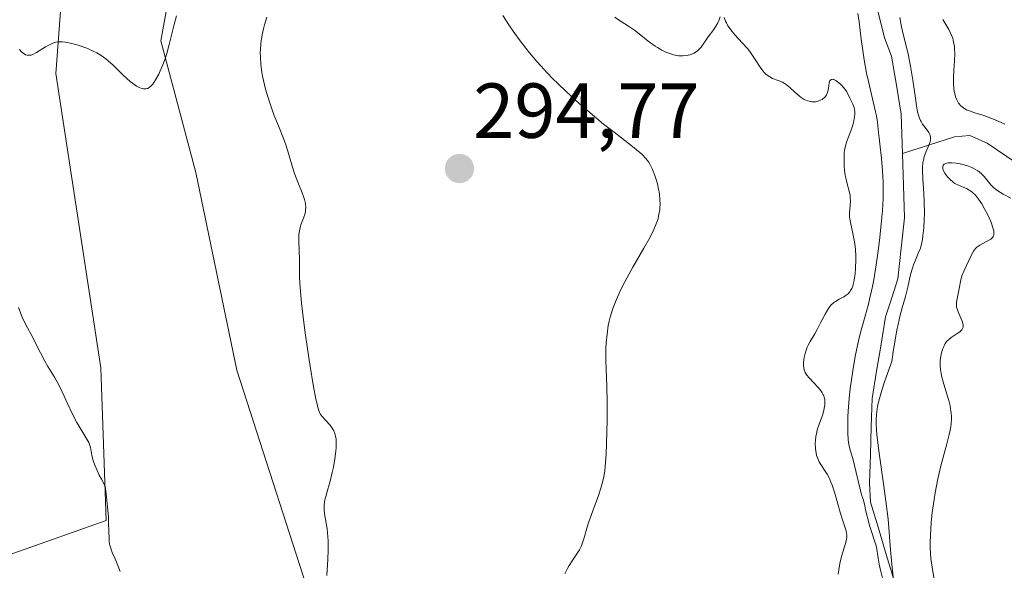
# Model space of a CAD drawing. Units: metres. Extents: x 622168 to 625664, y 4667030 to 4669409.
# Drawn here: x 622771 to 622898, y 4667677 to 4667747 of the extents above; entities that cross this region are included whole.
import ezdxf
from ezdxf.enums import TextEntityAlignment as Align

# ---------------------------------------------------------------- set-up
doc = ezdxf.new("R2010")
doc.units = ezdxf.units.M
doc.header["$MEASUREMENT"] = 0
for name, color, linetype, lineweight in [('Carátula', 7, 'Continuous', 5), ('Corriente natural lineal', 142, 'Continuous', 13), ('Cultivos herbáceos CxS', 92, 'Continuous', 0), ('Curva de nivel normal', 36, 'Continuous', 0), ('Matorral CxS', 135, 'Continuous', 0), ('Pastizal CxS', 92, 'Continuous', 0), ('Punto de cota en terreno', 7, 'Continuous', 0), ('Rótulo de punto de cota en terreno', 19, 'Continuous', 0)]:
    doc.layers.add(name, color=color, linetype=linetype, lineweight=lineweight)
doc.styles.add('Arial', font='txt', dxfattribs={"height": 0.2})

# ---------------------------------------------------------------- blocks, each defined once
blk = doc.blocks.new('*U151')
at = {"layer": 'Cultivos herbáceos CxS', "color": 92, "linetype": 'Continuous', "lineweight": 0}
blk.add_polyline3d([(622758.4319, 4667674.7297, 291.9476), (622782.2451, 4667683.1343, 289.7545), (622781.5449, 4667702.7455, 288.2224), (622775.7709, 4667740.5665, 285.3064), (622777.8873, 4667769.1541, 283.7785), (622777.8873, 4667786.0947, 282.755), (622773.1411, 4667805.0027, 281.766), (622790.5871, 4667796.6841, 281.9051), (622801.1695, 4667782.9189, 283.4191), (622793.4519, 4667767.8819, 284.8973), (622789.2493, 4667744.7687, 285.4854), (622793.7613, 4667727.8609, 287.294), (622799.0521, 4667702.4491, 288.2802), (622809.6343, 4667669.6259, 290.977), (622809.6343, 4667651.6261, 292.4367), (622808.1593, 4667636.2083, 292.9514), (622815.1625, 4667622.9009, 293.4292), (622822.8671, 4667615.1967, 292.6805), (622833.3729, 4667615.8973, 291.8607), (622845.9797, 4667615.1969, 290.2805), (622862.7895, 4667611.6953, 288.4449), (622875.2475, 4667587.0395, 288.8932), (622892.1795, 4667554.2173, 289.6057)], dxfattribs=at)
blk = doc.blocks.new('*U154')
at = {"layer": 'Pastizal CxS', "color": 92, "linetype": 'Continuous', "lineweight": 0}
blk.add_polyline3d([(622892.1795, 4667554.2173, 289.6057), (622875.2475, 4667587.0395, 288.8932), (622862.7895, 4667611.6953, 288.4449), (622845.9797, 4667615.1969, 290.2805), (622833.3729, 4667615.8973, 291.8607), (622822.8671, 4667615.1967, 292.6805), (622815.1625, 4667622.9009, 293.4292), (622808.1593, 4667636.2083, 292.9514), (622809.6343, 4667651.6261, 292.4367), (622809.6343, 4667669.6259, 290.977), (622799.0521, 4667702.4491, 288.2802), (622793.7613, 4667727.8609, 287.294), (622789.2493, 4667744.7687, 285.4854), (622793.4519, 4667767.8819, 284.8973), (622801.1695, 4667782.9189, 283.4191), (622790.5871, 4667796.6841, 281.9051), (622773.1411, 4667805.0027, 281.766), (622777.8873, 4667786.0947, 282.755), (622777.8873, 4667769.1541, 283.7785), (622772.5965, 4667778.6829, 283.4499), (622759.8965, 4667799.8597, 282.5078)], dxfattribs=at)
blk = doc.blocks.new('*U204')
at = {"layer": 'Curva de nivel normal', "color": 36, "linetype": 'Continuous', "lineweight": 0}
for points in [[(622770.96, 4667710.5, 290), (622771.44, 4667709.26, 290), (622771.9, 4667708.28, 290), (622772.79, 4667706.62, 290), (622773.1, 4667706, 290), (622773.76, 4667704.66, 290), (622774.32, 4667703.61, 290), (622774.73, 4667702.92, 290), (622775.58, 4667701.54, 290), (622776.2, 4667700.45, 290), (622776.57, 4667699.67, 290), (622777.28, 4667698.06, 290), (622777.84, 4667696.85, 290), (622778.47, 4667695.7, 290), (622779.63, 4667693.8, 290), (622779.99, 4667693.14, 290), (622780.14, 4667692.76, 290), (622780.22, 4667692.51, 290), (622780.32, 4667691.98, 290), (622780.44, 4667691.3, 290), (622780.57, 4667690.82, 290), (622780.78, 4667690.21, 290), (622780.94, 4667689.84, 290), (622781.35, 4667688.95, 290), (622781.62, 4667688.43, 290), (622782.12, 4667687.53, 290), (622782.24, 4667686.54, 290), (622782.42, 4667684.86, 290), (622782.51, 4667683.53, 290), (622782.55, 4667682.82, 290), (622782.58, 4667681.7, 290), (622782.6, 4667680.79, 290), (622782.63, 4667680.42, 290), (622782.68, 4667680.08, 290), (622782.86, 4667679.43, 290), (622783.01, 4667679.02, 290), (622783.37, 4667678.19, 290), (622783.65, 4667677.53, 290), (622784.02, 4667676.54, 290)], [(622810.62, 4667676.06, 290), (622810.77, 4667678.14, 290), (622810.81, 4667679.32, 290), (622810.8, 4667680.48, 290), (622810.77, 4667681.03, 290), (622810.66, 4667682.04, 290), (622810.38, 4667683.72, 290), (622810.29, 4667684.44, 290), (622810.28, 4667684.78, 290), (622810.29, 4667685.11, 290), (622810.39, 4667685.75, 290), (622810.49, 4667686.19, 290), (622810.77, 4667687.15, 290), (622811.01, 4667687.98, 290), (622811.33, 4667689.29, 290), (622811.47, 4667689.99, 290), (622811.66, 4667691.04, 290), (622811.79, 4667692.03, 290), (622811.83, 4667692.47, 290), (622811.84, 4667692.87, 290), (622811.82, 4667693.56, 290), (622811.72, 4667694.13, 290), (622811.62, 4667694.45, 290), (622811.53, 4667694.64, 290), (622811.33, 4667694.99, 290), (622811.06, 4667695.35, 290), (622810.44, 4667696.01, 290), (622810.01, 4667696.5, 290), (622809.79, 4667696.81, 290), (622809.7, 4667697.01, 290), (622809.55, 4667697.38, 290), (622809.33, 4667698.19, 290), (622809.2, 4667698.76, 290), (622808.92, 4667700.29, 290), (622808.44, 4667703.21, 290), (622808.18, 4667704.9, 290), (622807.8, 4667707.52, 290), (622807.49, 4667709.99, 290), (622807.36, 4667711.08, 290), (622807.27, 4667712.04, 290), (622807.16, 4667713.61, 290), (622807.13, 4667714.45, 290), (622807.13, 4667715.78, 290), (622807.12, 4667716.63, 290), (622807.02, 4667719.09, 290), (622807.04, 4667719.82, 290), (622807.07, 4667720.16, 290), (622807.18, 4667720.77, 290), (622807.29, 4667721.13, 290), (622807.54, 4667721.79, 290), (622807.78, 4667722.47, 290), (622807.87, 4667722.86, 290), (622807.9, 4667723.06, 290), (622807.91, 4667723.37, 290), (622807.88, 4667723.85, 290), (622807.77, 4667724.37, 290), (622807.69, 4667724.65, 290), (622807.47, 4667725.25, 290), (622806.9, 4667726.6, 290), (622806.46, 4667727.72, 290), (622806.21, 4667728.52, 290), (622805.74, 4667730.17, 290), (622805.36, 4667731.41, 290), (622805.07, 4667732.21, 290), (622804.39, 4667733.87, 290), (622803.83, 4667735.27, 290), (622803.33, 4667736.69, 290), (622803.08, 4667737.44, 290), (622802.75, 4667738.58, 290), (622802.47, 4667739.7, 290), (622802.36, 4667740.25, 290), (622802.27, 4667740.77, 290), (622802.14, 4667741.76, 290), (622802.08, 4667742.69, 290), (622802.07, 4667743.28, 290), (622802.08, 4667743.65, 290), (622802.13, 4667744.39, 290), (622802.18, 4667744.79, 290), (622802.29, 4667745.57, 290), (622802.46, 4667746.33, 290), (622802.59, 4667746.83, 290), (622802.92, 4667747.81, 290)], [(622833.3, 4667748.06, 290), (622834.13, 4667746.73, 290), (622834.61, 4667746.02, 290), (622835.39, 4667744.94, 290), (622836.24, 4667743.82, 290), (622836.7, 4667743.25, 290), (622837.66, 4667742.11, 290), (622838.16, 4667741.55, 290), (622838.94, 4667740.7, 290), (622839.75, 4667739.87, 290), (622840.3, 4667739.32, 290), (622841.42, 4667738.25, 290), (622843.11, 4667736.73, 290), (622844.21, 4667735.78, 290), (622846.26, 4667734.08, 290), (622847.62, 4667733.02, 290), (622849.77, 4667731.35, 290), (622850.91, 4667730.42, 290), (622851.21, 4667730.15, 290), (622851.67, 4667729.67, 290), (622852.02, 4667729.22, 290), (622852.21, 4667728.92, 290), (622852.53, 4667728.26, 290), (622852.83, 4667727.49, 290), (622852.98, 4667727.07, 290), (622853.17, 4667726.41, 290), (622853.33, 4667725.73, 290), (622853.4, 4667725.39, 290), (622853.45, 4667725.06, 290), (622853.51, 4667724.4, 290), (622853.52, 4667723.75, 290), (622853.5, 4667723.33, 290), (622853.47, 4667723.05, 290), (622853.38, 4667722.5, 290), (622853.26, 4667721.96, 290), (622853.18, 4667721.68, 290), (622853.03, 4667721.24, 290), (622852.72, 4667720.53, 290), (622852.53, 4667720.13, 290), (622852.06, 4667719.22, 290), (622851.45, 4667718.14, 290), (622850.03, 4667715.67, 290), (622848.98, 4667713.78, 290), (622848.44, 4667712.71, 290), (622848.2, 4667712.2, 290), (622847.87, 4667711.45, 290), (622847.45, 4667710.35, 290), (622847.11, 4667709.27, 290), (622846.98, 4667708.72, 290), (622846.86, 4667708.17, 290), (622846.7, 4667707.07, 290), (622846.59, 4667705.95, 290), (622846.56, 4667705.21, 290), (622846.54, 4667703.73, 290), (622846.57, 4667702.63, 290), (622846.67, 4667700.32, 290), (622846.72, 4667698.33, 290), (622846.72, 4667696.05, 290), (622846.69, 4667694.47, 290), (622846.58, 4667691.58, 290), (622846.47, 4667690.09, 290), (622846.4, 4667689.46, 290), (622846.25, 4667688.57, 290), (622846.15, 4667688.15, 290), (622845.91, 4667687.27, 290), (622845.59, 4667686.32, 290), (622844.85, 4667684.34, 290), (622844.35, 4667682.93, 290), (622844.09, 4667682.11, 290), (622843.72, 4667680.76, 290), (622843.47, 4667679.98, 290), (622843.38, 4667679.76, 290), (622843.16, 4667679.36, 290), (622842.2, 4667677.94, 290), (622841.8, 4667677.31, 290), (622841.59, 4667676.93, 290), (622841.26, 4667676.27, 290)]]:
    blk.add_polyline3d(points, dxfattribs=at)
blk = doc.blocks.new('*U207')
at = {"layer": 'Curva de nivel normal', "color": 36, "linetype": 'Continuous', "lineweight": 0}
for points in [[(622771.06, 4667743.65, 285), (622771.35, 4667743.35, 285), (622771.68, 4667743.09, 285), (622771.86, 4667742.99, 285), (622772.07, 4667742.93, 285), (622772.18, 4667742.92, 285), (622772.43, 4667742.93, 285), (622772.56, 4667742.95, 285), (622772.78, 4667743.02, 285), (622773.28, 4667743.27, 285), (622774.42, 4667743.99, 285), (622775.01, 4667744.32, 285), (622775.29, 4667744.45, 285), (622775.57, 4667744.55, 285), (622775.75, 4667744.6, 285), (622776.11, 4667744.66, 285), (622776.62, 4667744.66, 285), (622776.95, 4667744.63, 285), (622777.62, 4667744.49, 285), (622778.64, 4667744.22, 285), (622779.16, 4667744.05, 285), (622779.94, 4667743.75, 285), (622780.66, 4667743.42, 285), (622781.02, 4667743.23, 285), (622781.59, 4667742.88, 285), (622782.18, 4667742.46, 285), (622782.48, 4667742.21, 285), (622783.12, 4667741.64, 285), (622784.42, 4667740.38, 285), (622785.33, 4667739.55, 285), (622785.61, 4667739.33, 285), (622786.12, 4667738.97, 285), (622786.57, 4667738.73, 285), (622786.85, 4667738.64, 285), (622787.02, 4667738.61, 285), (622787.33, 4667738.6, 285), (622787.49, 4667738.64, 285), (622787.59, 4667738.67, 285), (622787.78, 4667738.78, 285), (622788.05, 4667739.02, 285), (622788.23, 4667739.23, 285), (622788.59, 4667739.78, 285), (622788.99, 4667740.49, 285), (622789.2, 4667740.92, 285), (622789.53, 4667741.68, 285), (622789.86, 4667742.61, 285), (622790.02, 4667743.14, 285), (622790.35, 4667744.33, 285), (622790.98, 4667746.88, 285), (622791.28, 4667748.01, 285)], [(622847.69, 4667747.82, 285), (622848.19, 4667747.47, 285), (622849.33, 4667746.75, 285), (622850.24, 4667746.15, 285), (622850.84, 4667745.7, 285), (622852.01, 4667744.76, 285), (622852.88, 4667744.11, 285), (622853.17, 4667743.92, 285), (622853.73, 4667743.6, 285), (622854.28, 4667743.33, 285), (622854.63, 4667743.19, 285), (622855.27, 4667742.98, 285), (622855.48, 4667742.93, 285), (622855.88, 4667742.86, 285), (622856.24, 4667742.84, 285), (622856.46, 4667742.84, 285), (622856.91, 4667742.9, 285), (622857.36, 4667742.99, 285), (622857.59, 4667743.07, 285), (622857.92, 4667743.21, 285), (622858.23, 4667743.4, 285), (622858.38, 4667743.52, 285), (622858.52, 4667743.65, 285), (622858.79, 4667743.96, 285), (622859.63, 4667745.16, 285), (622859.85, 4667745.45, 285), (622860.32, 4667746.08, 285), (622860.66, 4667746.57, 285), (622860.96, 4667747.08, 285), (622861.08, 4667747.35, 285), (622861.27, 4667747.88, 285)], [(622861.78, 4667747.77, 285), (622861.95, 4667747.32, 285), (622862.06, 4667747.09, 285), (622862.26, 4667746.73, 285), (622862.41, 4667746.49, 285), (622862.77, 4667746.01, 285), (622863.19, 4667745.52, 285), (622864.09, 4667744.54, 285), (622864.76, 4667743.79, 285), (622865.07, 4667743.42, 285), (622865.6, 4667742.66, 285), (622866.49, 4667741.28, 285), (622866.77, 4667740.9, 285), (622866.92, 4667740.72, 285), (622867.14, 4667740.49, 285), (622867.3, 4667740.36, 285), (622867.64, 4667740.14, 285), (622867.99, 4667739.96, 285), (622868.72, 4667739.68, 285), (622869.26, 4667739.46, 285), (622869.51, 4667739.32, 285), (622869.98, 4667739, 285), (622870.28, 4667738.75, 285), (622870.84, 4667738.22, 285), (622871.45, 4667737.66, 285), (622871.66, 4667737.51, 285), (622872.08, 4667737.25, 285), (622872.51, 4667737.06, 285), (622872.69, 4667737.01, 285), (622873.05, 4667736.94, 285), (622873.32, 4667736.92, 285), (622873.51, 4667736.94, 285), (622873.87, 4667737.02, 285), (622874.19, 4667737.15, 285), (622874.39, 4667737.26, 285), (622874.71, 4667737.53, 285), (622874.81, 4667737.64, 285), (622874.96, 4667737.86, 285), (622875.07, 4667738.11, 285), (622875.13, 4667738.29, 285), (622875.2, 4667738.7, 285), (622875.29, 4667739.38, 285), (622875.38, 4667739.66, 285), (622875.53, 4667739.82, 285), (622875.65, 4667739.84, 285), (622875.79, 4667739.82, 285), (622875.89, 4667739.79, 285), (622876.13, 4667739.67, 285), (622876.51, 4667739.39, 285), (622876.77, 4667739.17, 285), (622877.22, 4667738.71, 285), (622877.35, 4667738.54, 285), (622877.56, 4667738.23, 285), (622877.66, 4667738.04, 285), (622877.93, 4667737.43, 285), (622878.33, 4667736.65, 285), (622878.49, 4667736.2, 285), (622878.57, 4667735.71, 285), (622878.57, 4667735.44, 285), (622878.55, 4667734.99, 285), (622878.46, 4667734.5, 285), (622878.4, 4667734.24, 285), (622878.23, 4667733.69, 285), (622877.8, 4667732.54, 285), (622877.52, 4667731.76, 285), (622877.33, 4667731.1, 285), (622877.26, 4667730.7, 285), (622877.23, 4667730.43, 285), (622877.2, 4667729.83, 285), (622877.23, 4667728.73, 285), (622877.27, 4667728.12, 285), (622877.36, 4667727.5, 285), (622877.41, 4667727.19, 285), (622877.55, 4667726.58, 285), (622877.86, 4667725.44, 285), (622877.97, 4667724.89, 285), (622878, 4667724.62, 285), (622878.02, 4667724.11, 285), (622877.9, 4667722.63, 285), (622877.9, 4667722.39, 285), (622877.92, 4667722.15, 285), (622877.98, 4667721.66, 285), (622878.35, 4667720.03, 285), (622878.51, 4667719.17, 285), (622878.58, 4667718.7, 285), (622878.66, 4667717.95, 285), (622878.71, 4667717.13, 285), (622878.72, 4667716.7, 285), (622878.69, 4667715.48, 285), (622878.63, 4667714.87, 285), (622878.51, 4667714.01, 285), (622878.39, 4667713.5, 285), (622878.32, 4667713.26, 285), (622878.19, 4667712.95, 285), (622878.05, 4667712.68, 285), (622877.95, 4667712.53, 285), (622877.72, 4667712.27, 285), (622877.6, 4667712.16, 285), (622877.35, 4667711.98, 285), (622877.17, 4667711.88, 285), (622876.82, 4667711.7, 285), (622876.56, 4667711.58, 285), (622876.08, 4667711.27, 285), (622875.85, 4667711.09, 285), (622875.52, 4667710.78, 285), (622875.2, 4667710.39, 285), (622875.05, 4667710.17, 285), (622874.75, 4667709.66, 285), (622874.17, 4667708.52, 285), (622873.72, 4667707.65, 285), (622873.42, 4667707.12, 285), (622872.83, 4667706.14, 285), (622872.58, 4667705.64, 285), (622872.46, 4667705.39, 285), (622872.36, 4667705.13, 285), (622872.19, 4667704.59, 285), (622872.07, 4667704.06, 285), (622871.98, 4667703.39, 285), (622871.98, 4667703.08, 285), (622872.02, 4667702.68, 285), (622872.06, 4667702.5, 285), (622872.2, 4667702.15, 285), (622872.33, 4667701.93, 285), (622872.43, 4667701.78, 285), (622872.7, 4667701.46, 285), (622873.89, 4667700.22, 285), (622874.25, 4667699.76, 285), (622874.4, 4667699.52, 285), (622874.52, 4667699.29, 285), (622874.58, 4667699.13, 285), (622874.68, 4667698.81, 285), (622874.71, 4667698.65, 285), (622874.74, 4667698.32, 285), (622874.73, 4667697.99, 285), (622874.7, 4667697.76, 285), (622874.61, 4667697.3, 285), (622874.45, 4667696.75, 285), (622874.04, 4667695.62, 285), (622873.76, 4667694.76, 285), (622873.68, 4667694.48, 285), (622873.58, 4667693.93, 285), (622873.52, 4667693.39, 285), (622873.5, 4667693.04, 285), (622873.52, 4667692.38, 285), (622873.6, 4667691.78, 285), (622873.67, 4667691.49, 285), (622873.81, 4667691.07, 285), (622874, 4667690.66, 285), (622874.11, 4667690.46, 285), (622874.29, 4667690.18, 285), (622874.69, 4667689.59, 285), (622875.02, 4667689.07, 285), (622875.36, 4667688.43, 285), (622875.52, 4667688.06, 285), (622875.68, 4667687.65, 285), (622875.97, 4667686.75, 285), (622876.74, 4667684, 285), (622876.95, 4667683.31, 285), (622877.3, 4667682.31, 285), (622877.47, 4667681.77, 285), (622877.53, 4667681.45, 285), (622877.55, 4667681.29, 285), (622877.54, 4667680.96, 285), (622877.51, 4667680.72, 285), (622877.39, 4667680.16, 285), (622876.89, 4667678.49, 285), (622876.66, 4667677.6, 285), (622876.51, 4667676.76, 285), (622876.46, 4667676.23, 285)], [(622888.83, 4667675.25, 285), (622888.52, 4667677.1, 285), (622888.38, 4667678.24, 285), (622888.3, 4667679.57, 285), (622888.3, 4667680.32, 285), (622888.32, 4667681.14, 285), (622888.43, 4667682.9, 285), (622888.56, 4667684.14, 285), (622888.79, 4667685.83, 285), (622888.92, 4667686.66, 285), (622889.27, 4667688.48, 285), (622889.66, 4667690.14, 285), (622890.44, 4667692.98, 285), (622890.75, 4667694.17, 285), (622890.86, 4667694.71, 285), (622890.94, 4667695.21, 285), (622890.98, 4667695.53, 285), (622891.01, 4667696.13, 285), (622891.01, 4667696.42, 285), (622890.98, 4667696.97, 285), (622890.91, 4667697.49, 285), (622890.84, 4667697.84, 285), (622890.68, 4667698.54, 285), (622890.44, 4667699.34, 285), (622889.95, 4667700.95, 285), (622889.75, 4667701.72, 285), (622889.68, 4667702.08, 285), (622889.63, 4667702.42, 285), (622889.58, 4667703.07, 285), (622889.59, 4667703.65, 285), (622889.63, 4667704.01, 285), (622889.75, 4667704.66, 285), (622889.92, 4667705.24, 285), (622890.03, 4667705.5, 285), (622890.23, 4667705.87, 285), (622890.48, 4667706.2, 285), (622890.64, 4667706.35, 285), (622890.99, 4667706.63, 285), (622891.77, 4667707.14, 285), (622892.11, 4667707.37, 285), (622892.24, 4667707.49, 285), (622892.35, 4667707.61, 285), (622892.41, 4667707.7, 285), (622892.52, 4667707.95, 285), (622892.54, 4667708.13, 285), (622892.53, 4667708.33, 285), (622892.5, 4667708.46, 285), (622892.4, 4667708.75, 285), (622891.88, 4667709.92, 285), (622891.74, 4667710.34, 285), (622891.69, 4667710.56, 285), (622891.67, 4667710.77, 285), (622891.68, 4667711.19, 285), (622891.74, 4667711.62, 285), (622891.93, 4667712.48, 285), (622892.19, 4667713.86, 285), (622892.38, 4667714.55, 285), (622892.64, 4667715.24, 285), (622893.26, 4667716.56, 285), (622893.65, 4667717.37, 285), (622893.87, 4667717.75, 285), (622894.13, 4667718.09, 285), (622894.3, 4667718.24, 285), (622894.68, 4667718.51, 285), (622895.53, 4667718.97, 285), (622895.92, 4667719.19, 285), (622896.08, 4667719.29, 285), (622896.3, 4667719.5, 285), (622896.38, 4667719.61, 285), (622896.46, 4667719.8, 285), (622896.49, 4667720.02, 285), (622896.49, 4667720.15, 285), (622896.46, 4667720.36, 285), (622896.32, 4667720.89, 285), (622896.16, 4667721.32, 285), (622895.73, 4667722.31, 285), (622895.34, 4667723.09, 285), (622894.92, 4667723.82, 285), (622894.72, 4667724.14, 285), (622894.51, 4667724.44, 285), (622894.11, 4667724.92, 285), (622893.73, 4667725.29, 285), (622893.48, 4667725.48, 285), (622893.31, 4667725.59, 285), (622892.98, 4667725.78, 285), (622892.6, 4667725.94, 285), (622891.84, 4667726.25, 285), (622891.45, 4667726.46, 285), (622891.26, 4667726.6, 285), (622890.86, 4667726.94, 285), (622890.53, 4667727.29, 285), (622890.38, 4667727.47, 285), (622890.18, 4667727.76, 285), (622889.97, 4667728.16, 285), (622889.92, 4667728.34, 285), (622889.91, 4667728.6, 285), (622889.97, 4667728.78, 285), (622890.1, 4667728.91, 285), (622890.23, 4667728.98, 285), (622890.43, 4667729.06, 285), (622890.56, 4667729.08, 285), (622890.88, 4667729.11, 285), (622891.06, 4667729.11, 285), (622891.61, 4667729.07, 285), (622891.91, 4667729.02, 285), (622892.38, 4667728.92, 285), (622893.11, 4667728.71, 285), (622893.58, 4667728.53, 285), (622893.8, 4667728.42, 285), (622894.12, 4667728.25, 285), (622894.41, 4667728.05, 285), (622894.59, 4667727.92, 285), (622894.92, 4667727.63, 285), (622895.22, 4667727.33, 285), (622895.75, 4667726.71, 285), (622896.11, 4667726.28, 285), (622896.45, 4667725.93, 285), (622896.64, 4667725.76, 285), (622896.98, 4667725.5, 285), (622897.67, 4667725.07, 285), (622898.67, 4667724.56, 285)], [(622897.89, 4667734.08, 285), (622897.05, 4667734.47, 285), (622896.44, 4667734.72, 285), (622895.2, 4667735.17, 285), (622894.79, 4667735.3, 285), (622894.01, 4667735.54, 285), (622893.47, 4667735.72, 285), (622892.98, 4667735.93, 285), (622892.76, 4667736.04, 285), (622892.57, 4667736.16, 285), (622892.22, 4667736.44, 285), (622891.95, 4667736.77, 285), (622891.79, 4667737.02, 285), (622891.71, 4667737.19, 285), (622891.56, 4667737.58, 285), (622891.44, 4667738.02, 285), (622891.39, 4667738.26, 285), (622891.34, 4667738.65, 285), (622891.29, 4667739.29, 285), (622891.28, 4667740.02, 285), (622891.33, 4667740.99, 285), (622891.41, 4667742.21, 285), (622891.44, 4667743.14, 285), (622891.42, 4667743.75, 285), (622891.4, 4667744.04, 285), (622891.34, 4667744.46, 285), (622891.25, 4667744.86, 285), (622891.18, 4667745.11, 285), (622891, 4667745.59, 285), (622890.67, 4667746.26, 285), (622889.92, 4667747.52, 285)]]:
    blk.add_polyline3d(points, dxfattribs=at)
blk = doc.blocks.new('5PATER')
at = {"layer": 'Carátula', "linetype": 'Continuous', "lineweight": 5}
h = blk.add_hatch(color=250, dxfattribs=at)
edge = h.paths.add_edge_path()
edge.add_ellipse((0, 0.01), major_axis=(-1.33, -1.34), ratio=0.999422, start_angle=0, end_angle=360)

msp = doc.modelspace()

# ---------------------------------------------------------------- linework, layer by layer
at = {"layer": 'Corriente natural lineal', "color": 142, "linetype": 'Continuous', "lineweight": 13}
for points in [[(622884.71, 4667730.31, 279.33), (622884.62, 4667732.84, 279.26), (622884.53, 4667735.37, 279.43), (622883.93, 4667739.09, 279.62), (622883.32, 4667742.81, 279.41), (622882.39, 4667745.18, 279.15), (622881.48, 4667749, 278.71), (622880.57, 4667752.81, 279.1), (622879.73, 4667755.3, 279.32), (622878.88, 4667757.79, 279.11), (622877.72, 4667760.09, 279.38), (622876.23, 4667762.09, 279.03), (622874.12, 4667763.45, 278.85), (622871.57, 4667764.11, 278.59), (622869.01, 4667764.76, 278.65), (622866.84, 4667766.39, 278.52)], [(622899.5, 4667729.01, 283.47), (622895.62, 4667731.62, 283.07), (622893.41, 4667732.6, 282.47), (622891.41, 4667732.46, 281.95), (622888.06, 4667731.38, 280.2), (622884.71, 4667730.31, 279.33)], [(622883.65, 4667675.4, 280.84), (622882.63, 4667678.76, 280.48), (622881.62, 4667682.11, 279.85), (622880.6, 4667685.47, 280.62), (622880.48, 4667687.94, 280.57), (622880.59, 4667691.56, 280.36), (622880.69, 4667695.19, 280.34), (622880.8, 4667698.81, 280.26), (622881.38, 4667702.31, 279.58), (622881.97, 4667705.8, 279.59), (622882.55, 4667709.3, 279.71), (622883.33, 4667711.75, 279.81), (622884.11, 4667714.19, 279.72), (622884.56, 4667718.12, 279.58), (622885, 4667722.04, 279.53), (622884.85, 4667726.17, 279.45), (622884.71, 4667730.31, 279.33)]]:
    msp.add_polyline3d(points, dxfattribs=at)
at = {"layer": 'Cultivos herbáceos CxS', "color": 92, "linetype": 'Continuous', "lineweight": 0}
for points in [[(622957.79, 4667503.39, 289.37), (622946.94, 4667509.03, 290.76), (622933.45, 4667519.28, 290.36), (622909.11, 4667533.04, 289.87), (622892.18, 4667554.22, 289.61), (622875.25, 4667587.04, 288.89), (622862.79, 4667611.7, 288.44), (622845.98, 4667615.2, 290.28), (622833.37, 4667615.9, 291.86), (622822.87, 4667615.2, 292.68), (622815.16, 4667622.9, 293.43), (622808.16, 4667636.21, 292.95), (622809.63, 4667651.63, 292.44), (622809.63, 4667669.63, 290.98), (622799.05, 4667702.45, 288.28), (622793.76, 4667727.86, 287.29), (622789.25, 4667744.77, 285.49), (622793.45, 4667767.88, 284.9), (622801.17, 4667782.92, 283.42), (622790.59, 4667796.68, 281.91), (622773.14, 4667805, 281.77), (622777.89, 4667786.09, 282.76), (622777.89, 4667769.15, 283.78)], [(622777.89, 4667769.15, 283.78), (622775.77, 4667740.57, 285.31), (622781.54, 4667702.75, 288.22), (622782.25, 4667683.13, 289.75), (622758.43, 4667674.73, 291.95)]]:
    msp.add_polyline3d(points, dxfattribs=at)
at = {"layer": 'Curva de nivel normal', "color": 36, "linetype": 'Continuous', "lineweight": 0}
for points in [[(622878.99, 4667748.28, 280), (622879.13, 4667747.23, 280), (622879.4, 4667744.99, 280), (622879.64, 4667743.24, 280), (622879.78, 4667742.36, 280), (622880.1, 4667740.64, 280), (622880.34, 4667739.54, 280), (622881.26, 4667735.65, 280), (622881.36, 4667735.15, 280), (622881.5, 4667734.32, 280), (622881.56, 4667733.85, 280), (622881.63, 4667732.99, 280), (622881.7, 4667732.31, 280), (622881.79, 4667731.52, 280), (622882.01, 4667729.65, 280), (622882.17, 4667728.09, 280), (622882.24, 4667726.63, 280), (622882.25, 4667725.84, 280), (622882.22, 4667724.53, 280), (622882.13, 4667722.99, 280), (622882.06, 4667722.13, 280), (622881.79, 4667719.5, 280), (622881.62, 4667718.1, 280), (622881.33, 4667716, 280), (622881.02, 4667714.07, 280), (622880.86, 4667713.21, 280), (622880.54, 4667711.75, 280), (622880.33, 4667710.92, 280), (622879.9, 4667709.4, 280), (622879.39, 4667707.57, 280), (622879.16, 4667706.6, 280), (622878.69, 4667704.4, 280), (622878.38, 4667702.65, 280), (622878.1, 4667700.9, 280), (622877.99, 4667700.07, 280), (622877.9, 4667699.27, 280), (622877.76, 4667697.78, 280), (622877.69, 4667696.47, 280), (622877.67, 4667695.68, 280), (622877.68, 4667694.34, 280), (622877.74, 4667693.53, 280), (622877.78, 4667693.16, 280), (622877.9, 4667692.49, 280), (622878.02, 4667692.04, 280), (622878.34, 4667691.08, 280), (622879.45, 4667686.42, 280), (622879.71, 4667685.71, 280), (622879.86, 4667684.99, 280), (622879.96, 4667684.48, 280), (622880.53, 4667682.33, 280), (622881.36, 4667679.72, 280), (622881.6, 4667678.26, 280), (622881.74, 4667677.5, 280), (622881.9, 4667676.72, 280), (622882.26, 4667675.17, 280)], [(622883.72, 4667673.92, 280), (622883.41, 4667677.01, 280), (622883.18, 4667679.33, 280), (622882.86, 4667683.29, 280), (622882.59, 4667685.62, 280), (622882.32, 4667687.54, 280), (622881.71, 4667691.78, 280), (622881.47, 4667693.77, 280), (622881.39, 4667694.67, 280), (622881.34, 4667695.62, 280), (622881.34, 4667696.07, 280), (622881.37, 4667696.74, 280), (622881.45, 4667697.41, 280), (622881.51, 4667697.76, 280), (622881.62, 4667698.32, 280), (622881.96, 4667699.58, 280), (622882.32, 4667700.7, 280), (622882.62, 4667701.55, 280), (622883.36, 4667703.57, 280), (622883.58, 4667705.11, 280), (622883.72, 4667706.03, 280), (622884.01, 4667707.62, 280), (622884.16, 4667708.31, 280), (622884.43, 4667709.5, 280), (622884.69, 4667710.47, 280), (622885.12, 4667711.93, 280), (622885.43, 4667713.13, 280), (622885.77, 4667714.73, 280), (622885.99, 4667715.57, 280), (622886.13, 4667715.98, 280), (622886.38, 4667716.6, 280), (622886.8, 4667717.55, 280), (622887.02, 4667718.13, 280), (622887.21, 4667718.85, 280), (622887.29, 4667719.26, 280), (622887.36, 4667719.71, 280), (622887.46, 4667720.73, 280), (622887.52, 4667721.83, 280), (622887.54, 4667722.59, 280), (622887.52, 4667724.1, 280), (622887.47, 4667725.16, 280), (622887.35, 4667727.03, 280), (622887.31, 4667728.18, 280), (622887.31, 4667728.5, 280), (622887.36, 4667729.09, 280), (622887.45, 4667729.6, 280), (622887.53, 4667729.91, 280), (622887.74, 4667730.49, 280), (622888.13, 4667731.36, 280), (622888.28, 4667731.79, 280), (622888.33, 4667732.07, 280), (622888.34, 4667732.2, 280), (622888.33, 4667732.41, 280), (622888.29, 4667732.6, 280), (622888.24, 4667732.73, 280), (622888.12, 4667732.99, 280), (622887.95, 4667733.24, 280), (622887.31, 4667734.07, 280), (622887.11, 4667734.39, 280), (622887.02, 4667734.56, 280), (622886.9, 4667734.84, 280), (622886.74, 4667735.35, 280), (622886.67, 4667735.66, 280), (622886.53, 4667736.42, 280), (622886.38, 4667737.4, 280), (622886.06, 4667739.73, 280), (622885.77, 4667741.52, 280), (622885.44, 4667743.09, 280), (622884.8, 4667745.62, 280), (622884.58, 4667746.57, 280), (622884.49, 4667747.04, 280), (622884.38, 4667747.77, 280)]]:
    msp.add_polyline3d(points, dxfattribs=at)
at = {"layer": 'Matorral CxS', "color": 135, "linetype": 'Continuous', "lineweight": 0}
for points in [[(622759.9, 4667799.86, 282.51), (622772.6, 4667778.68, 283.45), (622777.89, 4667769.15, 283.78), (622775.77, 4667740.57, 285.31), (622781.54, 4667702.75, 288.22), (622782.25, 4667683.13, 289.75), (622758.43, 4667674.73, 291.95)], [(622777.89, 4667769.15, 283.78), (622775.77, 4667740.57, 285.31), (622781.54, 4667702.75, 288.22), (622782.25, 4667683.13, 289.75), (622758.43, 4667674.73, 291.95)]]:
    msp.add_polyline3d(points, dxfattribs=at)
at = {"layer": 'Pastizal CxS', "color": 92, "linetype": 'Continuous', "lineweight": 0}
msp.add_polyline3d([(622957.79, 4667503.39, 289.37), (622946.94, 4667509.03, 290.76), (622933.45, 4667519.28, 290.36), (622909.11, 4667533.04, 289.87), (622892.18, 4667554.22, 289.61), (622875.25, 4667587.04, 288.89), (622862.79, 4667611.7, 288.44), (622845.98, 4667615.2, 290.28), (622833.37, 4667615.9, 291.86), (622822.87, 4667615.2, 292.68), (622815.16, 4667622.9, 293.43), (622808.16, 4667636.21, 292.95), (622809.63, 4667651.63, 292.44), (622809.63, 4667669.63, 290.98), (622799.05, 4667702.45, 288.28), (622793.76, 4667727.86, 287.29), (622789.25, 4667744.77, 285.49), (622793.45, 4667767.88, 284.9), (622801.17, 4667782.92, 283.42), (622790.59, 4667796.68, 281.91), (622773.14, 4667805, 281.77), (622777.89, 4667786.09, 282.76), (622777.89, 4667769.15, 283.78)], dxfattribs=at)

# ---------------------------------------------------------------- block references
at = {"layer": 'Cultivos herbáceos CxS', "color": 92, "linetype": 'Continuous', "lineweight": 0}
msp.add_blockref('*U151', (0, 0), dxfattribs=at)
at = {"layer": 'Curva de nivel normal', "color": 36, "linetype": 'Continuous', "lineweight": 0}
for name in ['*U207', '*U204']:
    msp.add_blockref(name, (0, 0), dxfattribs=at)
at = {"layer": 'Pastizal CxS', "color": 92, "linetype": 'Continuous', "lineweight": 0}
msp.add_blockref('*U154', (0, 0), dxfattribs=at)
at = {"layer": 'Punto de cota en terreno', "linetype": 'Continuous', "lineweight": 0}
msp.add_blockref('5PATER', (622827.7, 4667728.36, 294.77), dxfattribs=at)

# ---------------------------------------------------------------- texts
at = {"layer": 'Rótulo de punto de cota en terreno', "color": 19, "linetype": 'Continuous', "lineweight": 0, "style": 'Arial'}
msp.add_text('294,77', height=7, dxfattribs=at).set_placement((622829.46, 4667730.12), align=Align.BOTTOM_LEFT)

doc.saveas('drawing.dxf')
